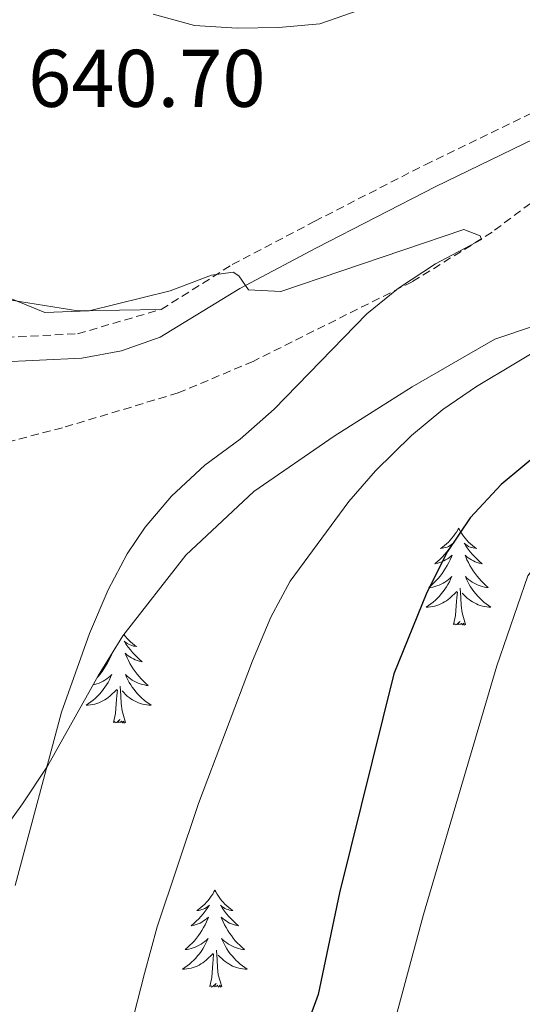
# Model space of a CAD drawing. Units: metres. Extents: x 617157 to 621662, y 4708205 to 4711251.
# Drawn here: x 618571 to 618632, y 4710665 to 4710786 of the extents above; entities that cross this region are included whole.
import ezdxf
from ezdxf.enums import TextEntityAlignment as Align

# ---------------------------------------------------------------- set-up
doc = ezdxf.new("R2010")
doc.units = ezdxf.units.M
doc.header["$MEASUREMENT"] = 0
doc.linetypes.add('TRAZOSX2', pattern=[1.5, 1, -0.5])
for name, color, linetype, lineweight in [('Level 11', 142, 'TRAZOSX2', 13), ('Level 21', 19, 'Continuous', 0), ('Level 35', 92, 'Continuous', 0), ('Level 36', 19, 'Continuous', 40), ('Level 4', 36, 'Continuous', 30), ('Level 41', 39, 'Continuous', 0), ('Level 5', 36, 'Continuous', 0)]:
    doc.layers.add(name, color=color, linetype=linetype, lineweight=lineweight)
doc.styles.add('Arial', font='ARIAL.TTF', dxfattribs={"height": 0.2})

msp = doc.modelspace()

# ---------------------------------------------------------------- linework, layer by layer
at = {"layer": 'Level 11', "color": 142, "linetype": 'TRAZOSX2', "lineweight": 13}
msp.add_polyline3d([(618704.61, 4710823.62, 646.75), (618678.77, 4710796.44, 644.51), (618672.9, 4710790.89, 644.1), (618668.87, 4710787.93, 643.82), (618660.44, 4710782.59, 643.25), (618640.42, 4710768.75, 642.11), (618628.54, 4710759.8, 640.13), (618618.73, 4710753.7, 639.42), (618599.19, 4710743.94, 638.33), (618589.99, 4710740.06, 637.88), (618575.77, 4710735.79, 636.75), (618561.35, 4710732.02, 635.02), (618557.14, 4710730.08, 634.86)], dxfattribs=at)
at = {"layer": 'Level 21', "color": 19, "linetype": 'TRAZOSX2', "lineweight": 0}
for points in [[(618587.9, 4710750.32, 639.34), (618596.63, 4710755.81, 640.25), (618606.76, 4710761.13, 640.79), (618620.3, 4710768.07, 641.51), (618637.62, 4710776.45, 641.88), (618652.23, 4710786.37, 642.42), (618665.02, 4710793.67, 643.14)], [(618476.43, 4710558.03, 629.2), (618484.51, 4710579.18, 628.48), (618505.96, 4710626.82, 629.75), (618515.08, 4710652.99, 631.2), (618521.93, 4710675.04, 631.92), (618527.67, 4710697.92, 633.73), (618532.29, 4710713.74, 634.09), (618536.82, 4710721.58, 634.64), (618544.67, 4710731.05, 635.18), (618552.27, 4710738.37, 635.54), (618560.07, 4710744.31, 636.44), (618565.7, 4710746.52, 636.63), (618567.37, 4710746.81, 636.99), (618577.65, 4710747.32, 638.26), (618587.9, 4710750.32, 639.34)]]:
    msp.add_polyline3d(points, dxfattribs=at)
at = {"layer": 'Level 21', "color": 19, "linetype": 'Continuous', "lineweight": 0}
msp.add_polyline3d([(618567.71, 4710743.83, 636.99), (618578.15, 4710744.34, 638.26), (618583.03, 4710745.25, 638.73), (618587.77, 4710746.89, 639.2), (618597.56, 4710752.9, 640.21), (618606.97, 4710757.86, 640.73), (618621.64, 4710765.39, 641.51), (618639.12, 4710773.85, 641.88), (618643.38, 4710776.44, 642.01), (618653.82, 4710783.82, 642.42), (618666.64, 4710791.14, 643.14)], dxfattribs=at)
at = {"layer": 'Level 35', "color": 92, "linetype": 'Continuous', "lineweight": 0, "ltscale": 0.5}
for points in [[(618609.15, 4710734.76, 644.24), (618618.72, 4710740.81, 644.24), (618628.86, 4710746.65, 644.24), (618633.6, 4710748.27, 644.24), (618638.48, 4710749.37, 644.24), (618653.01, 4710752.23, 645.32), (618664.3, 4710755.3, 645.32), (618673.96, 4710758.43, 645.32), (618679.86, 4710761.03, 645.68), (618696.03, 4710768.99, 647.94), (618706.58, 4710774.29, 648.27)], [(618558.75, 4710559.25, 636.27), (618548.97, 4710593.39, 635.91), (618545.98, 4710605.6, 635.91), (618545.19, 4710610.54, 635.91), (618544.62, 4710617.27, 635.9), (618544.3, 4710622.25, 635.55), (618544.4, 4710629.47, 635.58), (618545.21, 4710635.34, 635.92), (618547.7, 4710646.02, 636.27), (618549.26, 4710651.23, 636.27), (618551.6, 4710657.29, 636.27), (618556.53, 4710666.82, 636.28), (618561.55, 4710676.16, 637.72), (618564.61, 4710680.94, 638.44), (618567.81, 4710685.43, 638.44), (618570.87, 4710689.63, 639.17), (618573.93, 4710694.26, 639.53), (618580.16, 4710705.32, 640.62), (618583.21, 4710710.25, 641.34), (618590.95, 4710720.14, 642.79), (618599.3, 4710727.96, 643.51), (618609.15, 4710734.76, 644.24)]]:
    msp.add_polyline3d(points, dxfattribs=at)
at = {"layer": 'Level 36', "color": 92, "linetype": 'Continuous', "lineweight": 0}
for points in [[(618624.42, 4710723.48), (618624.31, 4710723.26), (618624.15, 4710722.99), (618623.98, 4710722.72), (618623.8, 4710722.47), (618623.61, 4710722.22), (618623.4, 4710721.98), (618623.18, 4710721.75), (618622.95, 4710721.54), (618622.71, 4710721.33), (618622.46, 4710721.14), (618622.2, 4710720.97), (618622.4, 4710720.99), (618622.6, 4710721.03), (618622.8, 4710721.08), (618623, 4710721.15), (618623.19, 4710721.23), (618623.37, 4710721.33), (618623.54, 4710721.45), (618623.75, 4710721.64), (618623.71, 4710721.57), (618623.47, 4710721.23), (618623.23, 4710720.89), (618622.98, 4710720.57), (618622.71, 4710720.25), (618622.43, 4710719.94), (618622.14, 4710719.65), (618621.83, 4710719.37), (618621.52, 4710719.1), (618621.64, 4710719.12), (618621.89, 4710719.18), (618622.13, 4710719.25), (618622.37, 4710719.34), (618622.6, 4710719.44), (618622.82, 4710719.56), (618623.04, 4710719.69), (618623.25, 4710719.83), (618623.44, 4710719.99), (618623.63, 4710720.16), (618623.54, 4710719.94), (618623.39, 4710719.58), (618623.21, 4710719.23), (618623.03, 4710718.88), (618622.83, 4710718.54), (618622.62, 4710718.21), (618622.39, 4710717.89), (618622.15, 4710717.57), (618621.9, 4710717.27), (618621.64, 4710716.98), (618621.36, 4710716.7), (618621.07, 4710716.43), (618620.78, 4710716.17), (618620.97, 4710716.19), (618621.24, 4710716.24), (618621.5, 4710716.3), (618621.76, 4710716.38), (618622.02, 4710716.48), (618622.27, 4710716.59), (618622.51, 4710716.71), (618622.74, 4710716.85), (618622.97, 4710717), (618623.18, 4710717.16), (618623.39, 4710717.34), (618623.58, 4710717.52), (618623.44, 4710717.2)], [(618624.42, 4710723.48), (618624.53, 4710723.26), (618624.68, 4710722.99), (618624.85, 4710722.72), (618625.03, 4710722.47), (618625.23, 4710722.22), (618625.43, 4710721.98), (618625.65, 4710721.75), (618625.88, 4710721.54), (618626.12, 4710721.33), (618626.37, 4710721.14), (618626.63, 4710720.97), (618626.44, 4710720.99), (618626.23, 4710721.03), (618626.03, 4710721.08), (618625.84, 4710721.15), (618625.65, 4710721.23), (618625.47, 4710721.33), (618625.29, 4710721.45), (618625.09, 4710721.64), (618625.13, 4710721.57), (618625.36, 4710721.23), (618625.6, 4710720.89), (618625.86, 4710720.57), (618626.13, 4710720.25), (618626.41, 4710719.94), (618626.7, 4710719.65), (618627, 4710719.37), (618627.32, 4710719.1), (618627.19, 4710719.12), (618626.95, 4710719.18), (618626.7, 4710719.25), (618626.47, 4710719.34), (618626.24, 4710719.44), (618626.01, 4710719.56), (618625.8, 4710719.69), (618625.59, 4710719.83), (618625.39, 4710719.99), (618625.21, 4710720.16), (618625.29, 4710719.94), (618625.45, 4710719.58), (618625.62, 4710719.23), (618625.81, 4710718.88), (618626.01, 4710718.54), (618626.22, 4710718.21), (618626.45, 4710717.89), (618626.69, 4710717.57), (618626.94, 4710717.27), (618627.2, 4710716.98), (618627.47, 4710716.7), (618627.76, 4710716.43), (618628.06, 4710716.17), (618627.86, 4710716.19), (618627.6, 4710716.24), (618627.33, 4710716.3), (618627.07, 4710716.38), (618626.82, 4710716.48), (618626.57, 4710716.59), (618626.33, 4710716.71), (618626.1, 4710716.85), (618625.87, 4710717), (618625.65, 4710717.16), (618625.45, 4710717.34), (618625.25, 4710717.52), (618625.39, 4710717.2)], [(618623.44, 4710717.2), (618623.29, 4710716.88), (618623.12, 4710716.56), (618622.93, 4710716.26), (618622.74, 4710715.96), (618622.53, 4710715.67), (618622.3, 4710715.39), (618622.07, 4710715.13), (618621.82, 4710714.87), (618621.57, 4710714.62), (618621.3, 4710714.39), (618621.02, 4710714.17), (618620.73, 4710713.96), (618620.44, 4710713.77), (618620.7, 4710713.78), (618620.97, 4710713.8), (618621.23, 4710713.84), (618621.49, 4710713.9), (618621.74, 4710713.97), (618621.99, 4710714.06), (618622.24, 4710714.16), (618622.47, 4710714.28), (618622.7, 4710714.41), (618622.93, 4710714.55), (618623.14, 4710714.71), (618623.34, 4710714.88), (618624.19, 4710715.68)], [(618625.39, 4710717.2), (618625.55, 4710716.88), (618625.72, 4710716.56), (618625.9, 4710716.26), (618626.1, 4710715.96), (618626.31, 4710715.67), (618626.53, 4710715.39), (618626.77, 4710715.13), (618627.01, 4710714.87), (618627.27, 4710714.62), (618627.54, 4710714.39), (618627.82, 4710714.17), (618628.11, 4710713.96), (618628.4, 4710713.77), (618628.13, 4710713.78), (618627.87, 4710713.8), (618627.61, 4710713.84), (618627.35, 4710713.9), (618627.09, 4710713.97), (618626.84, 4710714.06), (618626.6, 4710714.16), (618626.36, 4710714.28), (618626.13, 4710714.41), (618625.91, 4710714.55), (618625.7, 4710714.71), (618625.49, 4710714.88), (618624.84, 4710715.5)], [(618625.27, 4710711.63), (618624.84, 4710713.07), (618624.75, 4710713.97), (618624.7, 4710714.92), (618624.6, 4710716.09)], [(618623.8, 4710711.63), (618624.04, 4710712.75), (618624.16, 4710714.49), (618624.21, 4710714.92), (618624.27, 4710715.65)], [(618625.27, 4710711.63), (618625.09, 4710711.56), (618625.08, 4710711.8), (618624.89, 4710711.58), (618624.77, 4710711.78), (618624.64, 4710711.67), (618624.37, 4710711.62), (618624.57, 4710712.01), (618624.19, 4710711.63), (618624, 4710711.58), (618623.96, 4710711.74), (618623.8, 4710711.63)], [(618583.33, 4710710.4), (618583.49, 4710710.19), (618583.7, 4710709.95), (618583.92, 4710709.73), (618584.15, 4710709.51), (618584.39, 4710709.31), (618584.64, 4710709.12), (618584.9, 4710708.94), (618584.7, 4710708.96), (618584.49, 4710709), (618584.3, 4710709.06), (618584.1, 4710709.13), (618583.91, 4710709.21), (618583.73, 4710709.31), (618583.56, 4710709.42), (618583.35, 4710709.61), (618583.39, 4710709.55), (618583.62, 4710709.2), (618583.87, 4710708.87), (618584.12, 4710708.54), (618584.39, 4710708.22), (618584.67, 4710707.92), (618584.96, 4710707.63), (618585.26, 4710707.34), (618585.58, 4710707.07), (618585.45, 4710707.09), (618585.21, 4710707.15), (618584.97, 4710707.23), (618584.73, 4710707.31), (618584.5, 4710707.42), (618584.28, 4710707.53), (618584.06, 4710707.67), (618583.85, 4710707.81), (618583.66, 4710707.97), (618583.47, 4710708.14), (618583.56, 4710707.91), (618583.71, 4710707.55), (618583.88, 4710707.2), (618584.07, 4710706.85), (618584.27, 4710706.51), (618584.48, 4710706.18), (618584.71, 4710705.86), (618584.95, 4710705.55), (618585.2, 4710705.25), (618585.46, 4710704.95), (618585.74, 4710704.67), (618586.02, 4710704.4), (618586.32, 4710704.14), (618586.12, 4710704.17), (618585.86, 4710704.22), (618585.59, 4710704.28), (618585.33, 4710704.36), (618585.08, 4710704.45), (618584.83, 4710704.56), (618584.59, 4710704.68), (618584.36, 4710704.82), (618584.13, 4710704.97), (618583.92, 4710705.13), (618583.71, 4710705.31), (618583.51, 4710705.5), (618583.66, 4710705.17), (618583.81, 4710704.85), (618583.98, 4710704.54), (618584.16, 4710704.23), (618584.36, 4710703.93)], [(618581.86, 4710708.07), (618581.8, 4710707.91), (618581.65, 4710707.55), (618581.48, 4710707.2), (618581.29, 4710706.85), (618581.09, 4710706.51), (618580.88, 4710706.18), (618580.65, 4710705.86), (618580.41, 4710705.55), (618580.16, 4710705.25), (618580.06, 4710705.13)], [(618579.55, 4710704.23), (618579.76, 4710704.28), (618580.02, 4710704.36), (618580.28, 4710704.45), (618580.53, 4710704.56), (618580.77, 4710704.68), (618581, 4710704.82), (618581.23, 4710704.97), (618581.44, 4710705.13), (618581.65, 4710705.31), (618581.84, 4710705.5), (618581.7, 4710705.17), (618581.55, 4710704.85), (618581.38, 4710704.54), (618581.19, 4710704.23), (618581, 4710703.93), (618580.79, 4710703.65), (618580.57, 4710703.37), (618580.33, 4710703.1), (618580.08, 4710702.84), (618579.83, 4710702.6), (618579.56, 4710702.36), (618579.28, 4710702.14), (618578.99, 4710701.93), (618578.7, 4710701.74), (618578.96, 4710701.75), (618579.23, 4710701.78), (618579.49, 4710701.82), (618579.75, 4710701.87), (618580, 4710701.95), (618580.25, 4710702.03), (618580.5, 4710702.14), (618580.73, 4710702.25), (618580.97, 4710702.38), (618581.19, 4710702.53), (618581.4, 4710702.69), (618581.6, 4710702.86), (618582.45, 4710703.65)], [(618583.53, 4710699.61), (618583.1, 4710701.05), (618583.01, 4710701.95), (618582.96, 4710702.9), (618582.86, 4710704.06)], [(618584.36, 4710703.93), (618584.57, 4710703.65), (618584.79, 4710703.37), (618585.03, 4710703.1), (618585.27, 4710702.84), (618585.53, 4710702.6), (618585.8, 4710702.36), (618586.08, 4710702.14), (618586.37, 4710701.93), (618586.66, 4710701.74), (618586.39, 4710701.75), (618586.13, 4710701.78), (618585.87, 4710701.82), (618585.61, 4710701.87), (618585.35, 4710701.95), (618585.11, 4710702.03), (618584.86, 4710702.14), (618584.62, 4710702.25), (618584.39, 4710702.38), (618584.17, 4710702.53), (618583.96, 4710702.69), (618583.75, 4710702.86), (618583.1, 4710703.48)], [(618582.06, 4710699.61), (618582.31, 4710700.72), (618582.42, 4710702.47), (618582.47, 4710702.9), (618582.53, 4710703.62)], [(618583.53, 4710699.61), (618583.36, 4710699.54), (618583.34, 4710699.78), (618583.15, 4710699.55), (618583.03, 4710699.76), (618582.91, 4710699.65), (618582.63, 4710699.6), (618582.83, 4710699.99), (618582.45, 4710699.61), (618582.26, 4710699.55), (618582.22, 4710699.72), (618582.06, 4710699.61)], [(618594.5, 4710679.04), (618594.39, 4710678.83), (618594.23, 4710678.55), (618594.06, 4710678.28), (618593.88, 4710678.03), (618593.69, 4710677.78), (618593.48, 4710677.54), (618593.26, 4710677.31), (618593.03, 4710677.1), (618592.79, 4710676.9), (618592.54, 4710676.71), (618592.28, 4710676.53), (618592.48, 4710676.55), (618592.68, 4710676.59), (618592.88, 4710676.64), (618593.07, 4710676.71), (618593.26, 4710676.8), (618593.45, 4710676.9), (618593.62, 4710677.01), (618593.82, 4710677.2), (618593.78, 4710677.13), (618593.55, 4710676.79), (618593.31, 4710676.45), (618593.05, 4710676.13), (618592.79, 4710675.81), (618592.51, 4710675.51), (618592.21, 4710675.21), (618591.91, 4710674.93), (618591.6, 4710674.66), (618591.72, 4710674.68), (618591.97, 4710674.74), (618592.21, 4710674.81), (618592.45, 4710674.9), (618592.68, 4710675), (618592.9, 4710675.12), (618593.12, 4710675.25), (618593.32, 4710675.4), (618593.52, 4710675.55), (618593.71, 4710675.72), (618593.62, 4710675.5), (618593.46, 4710675.14), (618593.29, 4710674.79), (618593.11, 4710674.44), (618592.91, 4710674.1), (618592.69, 4710673.77), (618592.47, 4710673.45), (618592.23, 4710673.13), (618591.98, 4710672.83), (618591.71, 4710672.54), (618591.44, 4710672.26), (618591.15, 4710671.99), (618590.85, 4710671.73), (618591.05, 4710671.76), (618591.32, 4710671.8), (618591.58, 4710671.87), (618591.84, 4710671.95), (618592.09, 4710672.04), (618592.34, 4710672.15), (618592.58, 4710672.27), (618592.82, 4710672.41), (618593.04, 4710672.56), (618593.26, 4710672.72), (618593.47, 4710672.9), (618593.66, 4710673.09), (618593.52, 4710672.76)], [(618594.5, 4710679.04), (618594.61, 4710678.83), (618594.76, 4710678.55), (618594.93, 4710678.28), (618595.11, 4710678.03), (618595.31, 4710677.78), (618595.51, 4710677.54), (618595.73, 4710677.31), (618595.96, 4710677.1), (618596.2, 4710676.9), (618596.45, 4710676.71), (618596.71, 4710676.53), (618596.51, 4710676.55), (618596.31, 4710676.59), (618596.11, 4710676.64), (618595.92, 4710676.71), (618595.73, 4710676.8), (618595.55, 4710676.9), (618595.37, 4710677.01), (618595.17, 4710677.2), (618595.21, 4710677.13), (618595.44, 4710676.79), (618595.68, 4710676.45), (618595.94, 4710676.13), (618596.21, 4710675.81), (618596.49, 4710675.51), (618596.78, 4710675.21), (618597.08, 4710674.93), (618597.39, 4710674.66), (618597.27, 4710674.68), (618597.02, 4710674.74), (618596.78, 4710674.81), (618596.55, 4710674.9), (618596.31, 4710675), (618596.09, 4710675.12), (618595.88, 4710675.25), (618595.67, 4710675.4), (618595.47, 4710675.55), (618595.29, 4710675.72), (618595.37, 4710675.5), (618595.53, 4710675.14), (618595.7, 4710674.79), (618595.89, 4710674.44), (618596.09, 4710674.1), (618596.3, 4710673.77), (618596.52, 4710673.45), (618596.76, 4710673.13), (618597.01, 4710672.83), (618597.28, 4710672.54), (618597.55, 4710672.26), (618597.84, 4710671.99), (618598.14, 4710671.73), (618597.94, 4710671.76), (618597.67, 4710671.8), (618597.41, 4710671.87), (618597.15, 4710671.95), (618596.9, 4710672.04), (618596.65, 4710672.15), (618596.41, 4710672.27), (618596.17, 4710672.41), (618595.95, 4710672.56), (618595.73, 4710672.72), (618595.53, 4710672.9), (618595.33, 4710673.09), (618595.47, 4710672.76)], [(618593.52, 4710672.76), (618593.36, 4710672.44), (618593.19, 4710672.12), (618593.01, 4710671.82), (618592.81, 4710671.52), (618592.61, 4710671.23), (618592.38, 4710670.96), (618592.15, 4710670.69), (618591.9, 4710670.43), (618591.64, 4710670.19), (618591.37, 4710669.95), (618591.09, 4710669.73), (618590.81, 4710669.52), (618590.52, 4710669.33), (618590.78, 4710669.34), (618591.04, 4710669.36), (618591.31, 4710669.4), (618591.57, 4710669.46), (618591.82, 4710669.53), (618592.07, 4710669.62), (618592.31, 4710669.72), (618592.55, 4710669.84), (618592.78, 4710669.97), (618593, 4710670.11), (618593.22, 4710670.27), (618593.42, 4710670.44), (618594.27, 4710671.24)], [(618595.47, 4710672.76), (618595.63, 4710672.44), (618595.8, 4710672.12), (618595.98, 4710671.82), (618596.18, 4710671.52), (618596.39, 4710671.23), (618596.61, 4710670.96), (618596.85, 4710670.69), (618597.09, 4710670.43), (618597.35, 4710670.19), (618597.62, 4710669.95), (618597.9, 4710669.73), (618598.19, 4710669.52), (618598.48, 4710669.33), (618598.21, 4710669.34), (618597.95, 4710669.36), (618597.69, 4710669.4), (618597.43, 4710669.46), (618597.17, 4710669.53), (618596.92, 4710669.62), (618596.68, 4710669.72), (618596.44, 4710669.84), (618596.21, 4710669.97), (618595.99, 4710670.11), (618595.77, 4710670.27), (618595.57, 4710670.44), (618594.91, 4710671.06)], [(618595.35, 4710667.19), (618594.92, 4710668.63), (618594.83, 4710669.54), (618594.78, 4710670.49), (618594.68, 4710671.65)], [(618593.88, 4710667.19), (618594.12, 4710668.31), (618594.23, 4710670.05), (618594.28, 4710670.49), (618594.35, 4710671.21)], [(618595.35, 4710667.19), (618595.17, 4710667.13), (618595.15, 4710667.36), (618594.96, 4710667.14), (618594.84, 4710667.35), (618594.72, 4710667.24), (618594.45, 4710667.18), (618594.65, 4710667.58), (618594.26, 4710667.2), (618594.07, 4710667.14), (618594.03, 4710667.3), (618593.88, 4710667.19)]]:
    msp.add_lwpolyline(points, dxfattribs=at)
for points in [[(618587.9, 4710750.32, 640.34), (618577.67, 4710750.12, 640.16), (618567.41, 4710751.77, 640.16), (618552.35, 4710758.32, 639.62), (618540.25, 4710765.36, 639.8), (618534.4, 4710770.11, 639.98), (618529.35, 4710776.27, 640.34), (618523.77, 4710789.4, 641.25)], [(618586.92, 4710786.57, 641.61), (618591.98, 4710785.15, 641.61), (618597.25, 4710784.85, 641.79), (618602.36, 4710784.92, 641.79), (618607.4, 4710785.35, 641.97), (618612.2, 4710787.04, 642.34)]]:
    msp.add_polyline3d(points, dxfattribs=at)
at = {"layer": 'Level 4', "color": 36, "linetype": 'Continuous', "lineweight": 30}
msp.add_polyline3d([(618705.96, 4710768.93, 650), (618688.75, 4710759.07, 650), (618673.28, 4710751.19, 650), (618660.99, 4710745.45, 650), (618642.39, 4710738.09, 650), (618637.61, 4710735.47, 650), (618629.63, 4710728.84, 650), (618625.85, 4710724.74, 650), (618623.06, 4710720.6, 650), (618620.53, 4710715.56, 650), (618616.48, 4710705.59, 650), (618609.78, 4710678.71, 650), (618607.19, 4710666.21, 650), (618605.46, 4710661.51, 650), (618600.4, 4710651.43, 650), (618595.43, 4710635.07, 650), (618593.88, 4710624.47, 650), (618593.05, 4710605.76, 650), (618591.87, 4710600.9, 650), (618589.76, 4710595.03, 650), (618589.69, 4710590.02, 650), (618591.24, 4710584.76, 650), (618595.14, 4710574.66, 650)], dxfattribs=at)
at = {"layer": 'Level 5', "color": 36, "linetype": 'Continuous', "lineweight": 0}
for points in [[(618685.77, 4710791.1, 645), (618684.51, 4710779.85, 645), (618683.42, 4710774.5, 645), (618680.92, 4710770.76, 645), (618676.95, 4710767.71, 645), (618672.26, 4710764.89, 645), (618649.39, 4710753.67, 645), (618636.18, 4710746.6, 645), (618626.61, 4710740.87, 645), (618622.49, 4710738.01, 645), (618618.63, 4710734.82, 645), (618614.23, 4710730.51, 645), (618610.93, 4710726.75, 645), (618603.74, 4710716.94, 645), (618601.36, 4710712.54, 645), (618599.1, 4710707.19, 645), (618592.5, 4710689.68, 645), (618587.43, 4710674.51, 645), (618585.84, 4710668.79, 645), (618582.73, 4710656.65, 645)], [(618710.82, 4710761.38, 655), (618692.15, 4710752.16, 655), (618663.36, 4710738.75, 655), (618649.66, 4710731.46, 655), (618645.44, 4710728.79, 655), (618635.72, 4710721.3, 655), (618632.93, 4710717.6, 655), (618629.1, 4710706.58, 655), (618620.11, 4710676.05, 655), (618610.2, 4710639.29, 655), (618606.9, 4710624.66, 655), (618604.6, 4710612.35, 655), (618603.55, 4710602.49, 655), (618603.61, 4710597.43, 655), (618604.94, 4710586.82, 655), (618606.96, 4710581.49, 655), (618610.26, 4710576.56, 655), (618613.57, 4710572.8, 655)], [(618569.99, 4710679.61, 640), (618575.66, 4710700.86, 640), (618579.1, 4710710.53, 640), (618581.38, 4710715.88, 640), (618583.71, 4710720.3, 640), (618585.92, 4710723.58, 640), (618589.16, 4710727.39, 640), (618593.25, 4710731.18, 640), (618597.62, 4710734.39, 640), (618601.77, 4710738.09, 640), (618613.16, 4710749.77, 640), (618617.03, 4710752.93, 640), (618621.59, 4710755.92, 640), (618627.25, 4710758.9, 640), (618627.06, 4710759.33, 640), (618625.08, 4710760.12, 640), (618602.58, 4710752.53, 640), (618598.64, 4710752.71, 640), (618597.46, 4710754.44, 640), (618596.75, 4710754.89, 640), (618594.09, 4710754.51, 640), (618589.02, 4710752.59, 640), (618579.07, 4710750.12, 640), (618573.61, 4710749.94, 640), (618568.64, 4710751.98, 640)]]:
    msp.add_polyline3d(points, dxfattribs=at)

# ---------------------------------------------------------------- texts
at = {"layer": 'Level 41', "color": 19, "linetype": 'Continuous', "lineweight": 0, "style": 'Arial'}
msp.add_text('640.70', height=7, dxfattribs=at).set_placement((618571.57, 4710772.99, 640.71), align=Align.BOTTOM_LEFT)

doc.saveas('drawing.dxf')
